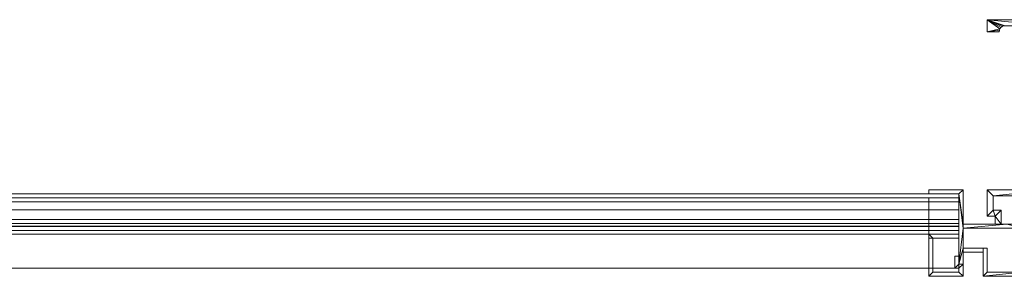
# Model space of a CAD drawing. Units: millimetres. Extents: x -6979 to 5044, y 2981 to 3172.
# Drawn here: x -3304 to -2569, y 2981 to 3172 of the extents above; entities that cross this region are included whole.
import ezdxf

# ---------------------------------------------------------------- set-up
doc = ezdxf.new("R2010")
doc.units = ezdxf.units.MM
doc.layers.add('3D-38', color=6, linetype='Continuous', lineweight=9)

# ---------------------------------------------------------------- blocks, each defined once
blk = doc.blocks.new('CurtainPanel_002_ - _H25_5_-208134-_3D_')
at = {"layer": '3D-38'}
mesh = blk.add_polyface(dxfattribs=at)
corners = [(709, 3, 1625), (709, -16.5, 1625), (715, -16.5, 1625), (715, -22.5, 1625), (719.4, -22.5, 1625), (719.4, -12.1, 1625), (713.4, -12.1, 1625), (713.4, -1.4, 1625), (786.6, -1.4, 1625), (786.6, -12.1, 1625), (780.6, -12.1, 1625), (780.6, -22.5, 1625), (785, -22.5, 1625), (785, -16.5, 1625), (791, -16.5, 1625), (791, 3, 1625), (756.75, 3, 1625), (755.59, 3.15, 1625), (754.5, 3.6, 1625), (753.57, 4.32, 1625), (752.85, 5.25, 1625), (752.4, 6.34, 1625), (752.25, 7.5, 1625), (752.25, 121, 1625), (752.4, 122.16, 1625), (752.85, 123.25, 1625), (753.57, 124.18, 1625), (754.5, 124.9, 1625), (755.59, 125.35, 1625), (756.75, 125.5, 1625), (777.5, 125.5, 1625), (778.66, 125.35, 1625), (779.75, 124.9, 1625), (780.68, 124.18, 1625), (781.4, 123.25, 1625), (781.85, 122.16, 1625), (782, 121, 1625), (791, 121, 1625), (791, 130, 1625), (709, 130, 1625), (709, 121, 1625), (718, 121, 1625), (718.15, 122.16, 1625), (718.6, 123.25, 1625), (719.32, 124.18, 1625), (720.25, 124.9, 1625), (721.34, 125.35, 1625), (722.5, 125.5, 1625), (743.25, 125.5, 1625), (744.41, 125.35, 1625), (745.5, 124.9, 1625), (746.43, 124.18, 1625), (747.15, 123.25, 1625), (747.6, 122.16, 1625), (747.75, 121, 1625), (747.75, 7.5, 1625), (747.6, 6.34, 1625), (747.15, 5.25, 1625), (746.43, 4.32, 1625), (745.5, 3.6, 1625), (744.41, 3.15, 1625), (743.25, 3, 1625)]
mesh.append_faces([[corners[k] for k in face] for face in [(45, 39, 44), (31, 38, 30), (14, 9, 13)]], dxfattribs={"vtx0": -1, "vtx1": -1})
mesh.append_faces([[corners[k] for k in face] for face in [(7, 16, 61, 0)]], dxfattribs={"vtx0": -1, "vtx1": -1, "vtx3": -1})
mesh.append_faces([[corners[k] for k in face] for face in [(39, 45, 46), (39, 46, 47), (38, 31, 32), (38, 33, 34), (18, 59, 60, 17), (6, 1, 2), (17, 60, 61, 16), (55, 22, 23, 54), (22, 55, 56, 21), (15, 8, 9, 14), (8, 15, 16, 7)]], dxfattribs={"vtx0": -1, "vtx2": -1})
mesh.append_faces([[corners[k] for k in face] for face in [(39, 47, 48, 29)]], dxfattribs={"vtx0": -1, "vtx2": -1, "vtx3": -1})
mesh.append_faces([[corners[k] for k in face] for face in [(2, 4, 5, 6), (13, 9, 10, 11)]], dxfattribs={"vtx0": -1, "vtx3": -1})
mesh.append_faces([[corners[k] for k in face] for face in [(36, 37, 35), (3, 4, 2)]], dxfattribs={"vtx1": -1})
mesh.append_faces([[corners[k] for k in face] for face in [(42, 43, 40), (32, 33, 38), (56, 57, 21), (18, 19, 59)]], dxfattribs={"vtx1": -1, "vtx2": -1})
mesh.append_faces([[corners[k] for k in face] for face in [(49, 50, 27, 28), (48, 49, 28, 29), (43, 44, 39, 40), (52, 53, 24, 25), (51, 52, 25, 26), (53, 54, 23, 24), (50, 51, 26, 27), (29, 30, 38, 39), (34, 35, 37, 38), (57, 58, 20, 21), (58, 59, 19, 20), (6, 7, 0, 1)]], dxfattribs={"vtx1": -1, "vtx3": -1})
mesh.append_faces([[corners[k] for k in face] for face in [(40, 41, 42), (11, 12, 13)]], dxfattribs={"vtx2": -1})
mesh = blk.add_polyface(dxfattribs=at)
corners = [(709, 3), (743.25, 3), (744.41, 3.15), (745.5, 3.6), (746.43, 4.32), (747.15, 5.25), (747.6, 6.34), (747.75, 7.5), (747.75, 121), (747.6, 122.16), (747.15, 123.25), (746.43, 124.18), (745.5, 124.9), (744.41, 125.35), (743.25, 125.5), (722.5, 125.5), (721.34, 125.35), (720.25, 124.9), (719.32, 124.18), (718.6, 123.25), (718.15, 122.16), (718, 121), (709, 121), (709, 130), (791, 130), (791, 121), (782, 121), (781.85, 122.16), (781.4, 123.25), (780.68, 124.18), (779.75, 124.9), (778.66, 125.35), (777.5, 125.5), (756.75, 125.5), (755.59, 125.35), (754.5, 124.9), (753.57, 124.18), (752.85, 123.25), (752.4, 122.16), (752.25, 121), (752.25, 7.5), (752.4, 6.34), (752.85, 5.25), (753.57, 4.32), (754.5, 3.6), (755.59, 3.15), (756.75, 3), (791, 3), (791, -16.5), (785, -16.5), (785, -22.5), (780.6, -22.5), (780.6, -12.1), (786.6, -12.1), (786.6, -1.4), (713.4, -1.4), (713.4, -12.1), (719.4, -12.1), (719.4, -22.5), (715, -22.5), (715, -16.5), (709, -16.5)]
mesh.append_faces([[corners[k] for k in face] for face in [(45, 2, 44), (7, 40, 6), (9, 39, 8), (16, 23, 15), (34, 14, 33), (31, 24, 30), (29, 24, 28)]], dxfattribs={"vtx0": -1, "vtx1": -1})
mesh.append_faces([[corners[k] for k in face] for face in [(1, 46, 55, 0)]], dxfattribs={"vtx0": -1, "vtx1": -1, "vtx2": -1})
mesh.append_faces([[corners[k] for k in face] for face in [(0, 55, 56, 61), (42, 4, 5, 41), (41, 5, 6, 40), (44, 2, 3, 43), (43, 3, 4, 42), (53, 48, 49), (23, 16, 17), (25, 27, 28, 24), (24, 32, 33, 23), (24, 31, 32)]], dxfattribs={"vtx0": -1, "vtx2": -1})
mesh.append_faces([[corners[k] for k in face] for face in [(50, 51, 49), (21, 22, 20)]], dxfattribs={"vtx1": -1})
mesh.append_faces([[corners[k] for k in face] for face in [(52, 53, 49, 51), (17, 18, 23), (18, 19, 23), (29, 30, 24)]], dxfattribs={"vtx1": -1, "vtx2": -1})
mesh.append_faces([[corners[k] for k in face] for face in [(14, 15, 23, 33)]], dxfattribs={"vtx1": -1, "vtx2": -1, "vtx3": -1})
mesh.append_faces([[corners[k] for k in face] for face in [(60, 61, 56, 57), (45, 46, 1, 2), (47, 48, 53, 54), (46, 47, 54, 55), (39, 40, 7, 8), (19, 20, 22, 23), (9, 10, 38, 39), (10, 11, 37, 38), (12, 13, 35, 36), (13, 14, 34, 35), (11, 12, 36, 37)]], dxfattribs={"vtx1": -1, "vtx3": -1})
mesh.append_faces([[corners[k] for k in face] for face in [(58, 59, 60, 57), (25, 26, 27)]], dxfattribs={"vtx2": -1})
mesh = blk.add_polyface(dxfattribs=at)
corners = [(709, 130, 1625), (791, 130, 1625), (791, 130), (709, 130)]
mesh.append_faces([[corners[k] for k in face] for face in [(0, 1, 2, 3)]])
mesh = blk.add_polyface(dxfattribs=at)
corners = [(709, 121, 1625), (709, 130, 1625), (709, 130), (709, 121)]
mesh.append_faces([[corners[k] for k in face] for face in [(3, 0, 1, 2)]])
mesh = blk.add_polyface(dxfattribs=at)
corners = [(722.5, 125.5), (721.34, 125.35), (720.25, 124.9), (719.32, 124.18), (718.6, 123.25), (718.15, 122.16), (718, 121), (718, 121, 1625), (718.15, 122.16, 1625), (718.6, 123.25, 1625), (719.32, 124.18, 1625), (720.25, 124.9, 1625), (721.34, 125.35, 1625), (722.5, 125.5, 1625)]
mesh.append_faces([[corners[k] for k in face] for face in [(5, 8, 7, 6)]], dxfattribs={"vtx0": -1})
mesh.append_faces([[corners[k] for k in face] for face in [(4, 9, 8, 5), (9, 4, 3, 10), (1, 12, 11, 2), (10, 3, 2, 11)]], dxfattribs={"vtx0": -1, "vtx2": -1})
mesh.append_faces([[corners[k] for k in face] for face in [(0, 13, 12, 1)]], dxfattribs={"vtx2": -1})
mesh = blk.add_polyface(dxfattribs=at)
corners = [(718, 121, 1625), (709, 121, 1625), (709, 121), (718, 121)]
mesh.append_faces([[corners[k] for k in face] for face in [(3, 0, 1, 2)]])
mesh = blk.add_polyface(dxfattribs=at)
corners = [(691, -40.5, 1625), (691, -25.5, 1625), (735.4, -25.5, 1625), (735.4, -30, 1625), (738.4, -30, 1625), (738.4, -22.5, 1625), (723.75, -22.5, 1625), (691, -22.5, 1625), (691, 3, 1625), (665.5, 3, 1625), (665.5, 0, 1625), (688, 0, 1625), (688, -52.5, 1625), (691, -52.5, 1625), (691, -43.5, 1625), (706, -43.5, 1625), (706, -40.5, 1625)]
mesh.append_faces([[corners[k] for k in face] for face in [(12, 0, 1, 11), (6, 1, 2, 5), (1, 6, 7)]], dxfattribs={"vtx0": -1, "vtx2": -1})
mesh.append_faces([[corners[k] for k in face] for face in [(7, 8, 11, 1)]], dxfattribs={"vtx1": -1, "vtx2": -1, "vtx3": -1})
mesh.append_faces([[corners[k] for k in face] for face in [(15, 16, 0, 14), (9, 10, 11, 8)]], dxfattribs={"vtx2": -1})
mesh.append_faces([[corners[k] for k in face] for face in [(12, 13, 14, 0)]], dxfattribs={"vtx2": -1, "vtx3": -1})
mesh.append_faces([[corners[k] for k in face] for face in [(2, 3, 4, 5)]], dxfattribs={"vtx3": -1})
mesh = blk.add_polyface(dxfattribs=at)
corners = [(691, -40.5), (706, -40.5), (706, -43.5), (691, -43.5), (691, -52.5), (688, -52.5), (688, 0), (665.5, 0), (665.5, 3), (691, 3), (691, -22.5), (723.75, -22.5), (738.4, -22.5), (738.4, -30), (735.4, -30), (735.4, -25.5), (691, -25.5)]
mesh.append_faces([[corners[k] for k in face] for face in [(0, 5, 16)]], dxfattribs={"vtx0": -1, "vtx1": -1})
mesh.append_faces([[corners[k] for k in face] for face in [(11, 15, 16, 10)]], dxfattribs={"vtx0": -1, "vtx2": -1})
mesh.append_faces([[corners[k] for k in face] for face in [(16, 5, 6, 10)]], dxfattribs={"vtx0": -1, "vtx2": -1, "vtx3": -1})
mesh.append_faces([[corners[k] for k in face] for face in [(8, 9, 6, 7)]], dxfattribs={"vtx1": -1})
mesh.append_faces([[corners[k] for k in face] for face in [(11, 12, 15), (9, 10, 6)]], dxfattribs={"vtx1": -1, "vtx2": -1})
mesh.append_faces([[corners[k] for k in face] for face in [(13, 14, 15, 12)]], dxfattribs={"vtx2": -1})
mesh.append_faces([[corners[k] for k in face] for face in [(3, 4, 5, 0)]], dxfattribs={"vtx2": -1, "vtx3": -1})
mesh.append_faces([[corners[k] for k in face] for face in [(0, 1, 2, 3)]], dxfattribs={"vtx3": -1})
mesh = blk.add_polyface(dxfattribs=at)
corners = [(665.5, 3, 1625), (691, 3, 1625), (691, 3), (665.5, 3)]
mesh.append_faces([[corners[k] for k in face] for face in [(3, 0, 1, 2)]])
mesh = blk.add_polyface(dxfattribs=at)
corners = [(665.5, 0, 1625), (665.5, 3, 1625), (665.5, 3), (665.5, 0)]
mesh.append_faces([[corners[k] for k in face] for face in [(0, 1, 2, 3)]])
mesh = blk.add_polyface(dxfattribs=at)
corners = [(688, 0, 1625), (665.5, 0, 1625), (665.5, 0), (688, 0)]
mesh.append_faces([[corners[k] for k in face] for face in [(0, 1, 2, 3)]])
mesh = blk.add_polyface(dxfattribs=at)
corners = [(688, -52.5, 1625), (688, 0, 1625), (688, 0), (688, -52.5)]
mesh.append_faces([[corners[k] for k in face] for face in [(3, 0, 1, 2)]])
mesh = blk.add_polyface(dxfattribs=at)
corners = [(691, 3, 1625), (691, -22.5, 1625), (691, -22.5), (691, 3)]
mesh.append_faces([[corners[k] for k in face] for face in [(0, 1, 2, 3)]])
mesh = blk.add_polyface(dxfattribs=at)
corners = [(709, -16.5, 1625), (709, 3, 1625), (709, 3), (709, -16.5)]
mesh.append_faces([[corners[k] for k in face] for face in [(0, 1, 2, 3)]])
mesh = blk.add_polyface(dxfattribs=at)
corners = [(709, 3, 1625), (743.25, 3, 1625), (743.25, 3), (709, 3)]
mesh.append_faces([[corners[k] for k in face] for face in [(0, 1, 2, 3)]])
mesh = blk.add_polyface(dxfattribs=at)
corners = [(688, -12, 1607), (688, -6, 1607), (-688, -6, 1607), (-688, -12, 1607)]
mesh.append_faces([[corners[k] for k in face] for face in [(0, 1, 2, 3)]])
mesh = blk.add_polyface(dxfattribs=at)
corners = [(688, -6, 18), (688, -12, 18), (-688, -12, 18), (-688, -6, 18)]
mesh.append_faces([[corners[k] for k in face] for face in [(3, 0, 1, 2)]])
mesh = blk.add_polyface(dxfattribs=at)
corners = [(688, -6, 1607), (688, -6, 18), (-688, -6, 18), (-688, -6, 1607)]
mesh.append_faces([[corners[k] for k in face] for face in [(0, 1, 2, 3)]])
mesh = blk.add_polyface(dxfattribs=at)
corners = [(688, 0, 9), (688, -19.2, 9), (-665.5, -19.2, 9), (-665.5, 0, 9)]
mesh.append_faces([[corners[k] for k in face] for face in [(0, 1, 2, 3)]])
mesh = blk.add_polyface(dxfattribs=at)
corners = [(688, 0, 34.5), (688, 0, 9), (-665.5, 0, 9), (-665.5, 0, 34.5)]
mesh.append_faces([[corners[k] for k in face] for face in [(0, 1, 2, 3)]])
mesh = blk.add_polyface(dxfattribs=at)
corners = [(688, -3, 34.5), (688, 0, 34.5), (-665.5, 0, 34.5), (-665.5, -3, 34.5)]
mesh.append_faces([[corners[k] for k in face] for face in [(0, 1, 2, 3)]])
mesh = blk.add_polyface(dxfattribs=at)
corners = [(688, 0, 1590.5), (688, -3, 1590.5), (-665.5, -3, 1590.5), (-665.5, 0, 1590.5)]
mesh.append_faces([[corners[k] for k in face] for face in [(3, 0, 1, 2)]])
mesh = blk.add_polyface(dxfattribs=at)
corners = [(688, 0, 1616), (688, 0, 1590.5), (-665.5, 0, 1590.5), (-665.5, 0, 1616)]
mesh.append_faces([[corners[k] for k in face] for face in [(3, 0, 1, 2)]])
mesh = blk.add_polyface(dxfattribs=at)
corners = [(688, -24.27, 1616), (688, 0, 1616), (-665.5, 0, 1616), (-665.5, -24.27, 1616)]
mesh.append_faces([[corners[k] for k in face] for face in [(3, 0, 1, 2)]])
mesh = blk.add_polyface(dxfattribs=at)
corners = [(688, -55.5, 12), (688, -3, 12), (-665.5, -3, 12), (-665.5, -55.5, 12)]
mesh.append_faces([[corners[k] for k in face] for face in [(0, 1, 2, 3)]])
mesh = blk.add_polyface(dxfattribs=at)
corners = [(688, -3, 12), (688, -3, 34.5), (-665.5, -3, 34.5), (-665.5, -3, 12)]
mesh.append_faces([[corners[k] for k in face] for face in [(0, 1, 2, 3)]])
mesh = blk.add_polyface(dxfattribs=at)
corners = [(688, -3, 1590.5), (688, -3, 1613), (-665.5, -3, 1613), (-665.5, -3, 1590.5)]
mesh.append_faces([[corners[k] for k in face] for face in [(3, 0, 1, 2)]])
mesh = blk.add_polyface(dxfattribs=at)
corners = [(688, -3, 1613), (688, -55.5, 1613), (-665.5, -55.5, 1613), (-665.5, -3, 1613)]
mesh.append_faces([[corners[k] for k in face] for face in [(3, 0, 1, 2)]])
mesh = blk.add_polyface(dxfattribs=at)
corners = [(665.5, -33, 1613), (665.5, -3, 1613), (665.5, -3, 12), (665.5, -33, 12), (665.5, -6, 1607), (665.5, -30, 1607), (665.5, -30, 18), (665.5, -6, 18)]
mesh.append_faces([[corners[k] for k in face] for face in [(3, 6, 7, 2), (6, 3, 0, 5)]], dxfattribs={"vtx0": -1, "vtx2": -1})
mesh.append_faces([[corners[k] for k in face] for face in [(1, 2, 7, 4), (4, 5, 0, 1)]], dxfattribs={"vtx1": -1, "vtx3": -1})
mesh = blk.add_polyface(dxfattribs=at)
corners = [(688, -3, 12), (688, -33, 12), (665.5, -33, 12), (665.5, -3, 12)]
mesh.append_faces([[corners[k] for k in face] for face in [(3, 0, 1, 2)]])
mesh = blk.add_polyface(dxfattribs=at)
corners = [(688, -3, 1613), (688, -3, 12), (665.5, -3, 12), (665.5, -3, 1613)]
mesh.append_faces([[corners[k] for k in face] for face in [(0, 1, 2, 3)]])
mesh = blk.add_polyface(dxfattribs=at)
corners = [(688, -33, 1613), (688, -3, 1613), (665.5, -3, 1613), (665.5, -33, 1613)]
mesh.append_faces([[corners[k] for k in face] for face in [(0, 1, 2, 3)]])
mesh = blk.add_polyface(dxfattribs=at)
corners = [(688, -6, 18), (688, -6, 1607), (665.5, -6, 1607), (665.5, -6, 18)]
mesh.append_faces([[corners[k] for k in face] for face in [(0, 1, 2, 3)]])
mesh = blk.add_polyface(dxfattribs=at)
corners = [(688, -30, 18), (688, -6, 18), (665.5, -6, 18), (665.5, -30, 18)]
mesh.append_faces([[corners[k] for k in face] for face in [(0, 1, 2, 3)]])
mesh = blk.add_polyface(dxfattribs=at)
corners = [(688, -6, 1607), (688, -30, 1607), (665.5, -30, 1607), (665.5, -6, 1607)]
mesh.append_faces([[corners[k] for k in face] for face in [(3, 0, 1, 2)]])
mesh = blk.add_polyface(dxfattribs=at)
corners = [(688, -3, 12), (688, -55.5, 12), (688, -55.5, 9), (688, -22.2, 9), (688, -22.2, -9), (688, -19.2, -9), (688, -19.2, 9), (688, 0, 9), (688, 0, 34.5), (688, -3, 34.5)]
mesh.append_faces([[corners[k] for k in face] for face in [(6, 3, 4, 5)]], dxfattribs={"vtx0": -1})
mesh.append_faces([[corners[k] for k in face] for face in [(6, 7, 0, 3)]], dxfattribs={"vtx1": -1, "vtx2": -1, "vtx3": -1})
mesh.append_faces([[corners[k] for k in face] for face in [(8, 9, 0, 7), (1, 2, 3, 0)]], dxfattribs={"vtx2": -1})
mesh = blk.add_polyface(dxfattribs=at)
corners = [(688, -3, 1613), (688, -3, 1590.5), (688, 0, 1590.5), (688, 0, 1616), (688, -24.27, 1616), (688, -24.27, 1634), (688, -27.27, 1634), (688, -27.27, 1616), (688, -55.5, 1616), (688, -55.5, 1613)]
mesh.append_faces([[corners[k] for k in face] for face in [(0, 3, 4, 7)]], dxfattribs={"vtx0": -1, "vtx2": -1, "vtx3": -1})
mesh.append_faces([[corners[k] for k in face] for face in [(6, 7, 4, 5)]], dxfattribs={"vtx1": -1})
mesh.append_faces([[corners[k] for k in face] for face in [(7, 8, 9, 0), (0, 1, 2, 3)]], dxfattribs={"vtx3": -1})
mesh = blk.add_polyface(dxfattribs=at)
corners = [(688, -33, 1613), (688, -33, 12), (688, -3, 12), (688, -3, 1613), (688, -6, 1607), (688, -6, 18), (688, -30, 18), (688, -30, 1607)]
mesh.append_faces([[corners[k] for k in face] for face in [(0, 7, 4, 3), (7, 0, 1, 6)]], dxfattribs={"vtx0": -1, "vtx2": -1})
mesh.append_faces([[corners[k] for k in face] for face in [(2, 3, 4, 5), (5, 6, 1, 2)]], dxfattribs={"vtx1": -1, "vtx3": -1})
mesh = blk.add_polyface(dxfattribs=at)
corners = [(688, -6, 1607), (688, -12, 1607), (688, -12, 18), (688, -6, 18)]
mesh.append_faces([[corners[k] for k in face] for face in [(3, 0, 1, 2)]])
mesh = blk.add_polyface(dxfattribs=at)
corners = [(713.4, -1.4, 1625), (713.4, -12.1, 1625), (713.4, -12.1), (713.4, -1.4)]
mesh.append_faces([[corners[k] for k in face] for face in [(3, 0, 1, 2)]])
mesh = blk.add_polyface(dxfattribs=at)
corners = [(786.6, -1.4, 1625), (713.4, -1.4, 1625), (713.4, -1.4), (786.6, -1.4)]
mesh.append_faces([[corners[k] for k in face] for face in [(3, 0, 1, 2)]])
mesh = blk.add_polyface(dxfattribs=at)
corners = [(688, -12, 18), (688, -12, 1607), (-688, -12, 1607), (-688, -12, 18)]
mesh.append_faces([[corners[k] for k in face] for face in [(0, 1, 2, 3)]])
mesh = blk.add_polyface(dxfattribs=at)
corners = [(665.5, -24, 1604), (665.5, -12, 1604), (665.5, -12, 18), (665.5, -24, 18)]
mesh.append_faces([[corners[k] for k in face] for face in [(1, 2, 3, 0)]])
mesh = blk.add_polyface(dxfattribs=at)
corners = [(688, -12, 18), (688, -24, 18), (665.5, -24, 18), (665.5, -12, 18)]
mesh.append_faces([[corners[k] for k in face] for face in [(3, 0, 1, 2)]])
mesh = blk.add_polyface(dxfattribs=at)
corners = [(688, -12, 1604), (688, -12, 18), (665.5, -12, 18), (665.5, -12, 1604)]
mesh.append_faces([[corners[k] for k in face] for face in [(0, 1, 2, 3)]])
mesh = blk.add_polyface(dxfattribs=at)
corners = [(688, -24, 1604), (688, -12, 1604), (665.5, -12, 1604), (665.5, -24, 1604)]
mesh.append_faces([[corners[k] for k in face] for face in [(0, 1, 2, 3)]])
mesh = blk.add_polyface(dxfattribs=at)
corners = [(688, -24, 1604), (688, -24, 18), (688, -12, 18), (688, -12, 1604)]
mesh.append_faces([[corners[k] for k in face] for face in [(3, 0, 1, 2)]])
mesh = blk.add_polyface(dxfattribs=at)
corners = [(713.4, -12.1, 1625), (719.4, -12.1, 1625), (719.4, -12.1), (713.4, -12.1)]
mesh.append_faces([[corners[k] for k in face] for face in [(0, 1, 2, 3)]])
mesh = blk.add_polyface(dxfattribs=at)
corners = [(719.4, -12.1, 1625), (719.4, -22.5, 1625), (719.4, -22.5), (719.4, -12.1)]
mesh.append_faces([[corners[k] for k in face] for face in [(3, 0, 1, 2)]])
mesh = blk.add_polyface(dxfattribs=at)
corners = [(688, -19.2, -9), (688, -22.2, -9), (-665.5, -22.2, -9), (-665.5, -19.2, -9)]
mesh.append_faces([[corners[k] for k in face] for face in [(3, 0, 1, 2)]])
mesh = blk.add_polyface(dxfattribs=at)
corners = [(688, -19.2, 9), (688, -19.2, -9), (-665.5, -19.2, -9), (-665.5, -19.2, 9)]
mesh.append_faces([[corners[k] for k in face] for face in [(3, 0, 1, 2)]])
mesh = blk.add_polyface(dxfattribs=at)
corners = [(715, -16.5, 1625), (709, -16.5, 1625), (709, -16.5), (715, -16.5)]
mesh.append_faces([[corners[k] for k in face] for face in [(0, 1, 2, 3)]])
mesh = blk.add_polyface(dxfattribs=at)
corners = [(715, -22.5, 1625), (715, -16.5, 1625), (715, -16.5), (715, -22.5)]
mesh.append_faces([[corners[k] for k in face] for face in [(3, 0, 1, 2)]])
mesh = blk.add_polyface(dxfattribs=at)
corners = [(688, -30, 1607), (688, -24, 1607), (-688, -24, 1607), (-688, -30, 1607)]
mesh.append_faces([[corners[k] for k in face] for face in [(0, 1, 2, 3)]])
mesh = blk.add_polyface(dxfattribs=at)
corners = [(688, -24, 18), (688, -30, 18), (-688, -30, 18), (-688, -24, 18)]
mesh.append_faces([[corners[k] for k in face] for face in [(0, 1, 2, 3)]])
mesh = blk.add_polyface(dxfattribs=at)
corners = [(688, -24, 1607), (688, -24, 18), (-688, -24, 18), (-688, -24, 1607)]
mesh.append_faces([[corners[k] for k in face] for face in [(0, 1, 2, 3)]])
mesh = blk.add_polyface(dxfattribs=at)
corners = [(688, -22.2, 9), (688, -55.5, 9), (-665.5, -55.5, 9), (-665.5, -22.2, 9)]
mesh.append_faces([[corners[k] for k in face] for face in [(3, 0, 1, 2)]])
mesh = blk.add_polyface(dxfattribs=at)
corners = [(688, -22.2, -9), (688, -22.2, 9), (-665.5, -22.2, 9), (-665.5, -22.2, -9)]
mesh.append_faces([[corners[k] for k in face] for face in [(3, 0, 1, 2)]])
mesh = blk.add_polyface(dxfattribs=at)
corners = [(688, -24.27, 1634), (688, -24.27, 1616), (-665.5, -24.27, 1616), (-665.5, -24.27, 1634)]
mesh.append_faces([[corners[k] for k in face] for face in [(3, 0, 1, 2)]])
mesh = blk.add_polyface(dxfattribs=at)
corners = [(688, -27.27, 1634), (688, -24.27, 1634), (-665.5, -24.27, 1634), (-665.5, -27.27, 1634)]
mesh.append_faces([[corners[k] for k in face] for face in [(3, 0, 1, 2)]])
mesh = blk.add_polyface(dxfattribs=at)
corners = [(688, -27.27, 1616), (688, -27.27, 1634), (-665.5, -27.27, 1634), (-665.5, -27.27, 1616)]
mesh.append_faces([[corners[k] for k in face] for face in [(3, 0, 1, 2)]])
mesh = blk.add_polyface(dxfattribs=at)
corners = [(688, -55.5, 1616), (688, -27.27, 1616), (-665.5, -27.27, 1616), (-665.5, -55.5, 1616)]
mesh.append_faces([[corners[k] for k in face] for face in [(3, 0, 1, 2)]])
mesh = blk.add_polyface(dxfattribs=at)
corners = [(688, -24, 18), (688, -24, 1604), (665.5, -24, 1604), (665.5, -24, 18)]
mesh.append_faces([[corners[k] for k in face] for face in [(0, 1, 2, 3)]])
mesh = blk.add_polyface(dxfattribs=at)
corners = [(688, -24, 1607), (688, -30, 1607), (688, -30, 18), (688, -24, 18)]
mesh.append_faces([[corners[k] for k in face] for face in [(3, 0, 1, 2)]])
mesh = blk.add_polyface(dxfattribs=at)
corners = [(691, -22.5, 1625), (723.75, -22.5, 1625), (723.75, -22.5), (691, -22.5)]
mesh.append_faces([[corners[k] for k in face] for face in [(0, 1, 2, 3)]])
mesh = blk.add_polyface(dxfattribs=at)
corners = [(691, -25.5, 1625), (691, -40.5, 1625), (691, -40.5), (691, -25.5)]
mesh.append_faces([[corners[k] for k in face] for face in [(3, 0, 1, 2)]])
mesh = blk.add_polyface(dxfattribs=at)
corners = [(735.4, -25.5, 1625), (691, -25.5, 1625), (691, -25.5), (735.4, -25.5)]
mesh.append_faces([[corners[k] for k in face] for face in [(3, 0, 1, 2)]])
mesh = blk.add_polyface(dxfattribs=at)
corners = [(719.4, -22.5, 1625), (715, -22.5, 1625), (715, -22.5), (719.4, -22.5)]
mesh.append_faces([[corners[k] for k in face] for face in [(0, 1, 2, 3)]])
mesh = blk.add_polyface(dxfattribs=at)
corners = [(688, -30, 18), (688, -30, 1607), (-688, -30, 1607), (-688, -30, 18)]
mesh.append_faces([[corners[k] for k in face] for face in [(0, 1, 2, 3)]])
mesh = blk.add_polyface(dxfattribs=at)
corners = [(688, -33, 1613), (688, -30, 1613), (665.5, -30, 1613), (665.5, -61.5, 1613), (691, -61.5, 1613), (691, -52.5, 1613), (688, -52.5, 1613), (688, -46.5, 1613), (685, -46.5, 1613), (685, -55.5, 1613), (688, -55.5, 1613), (688, -58.5, 1613), (668.5, -58.5, 1613), (668.5, -33, 1613)]
mesh.append_faces([[corners[k] for k in face] for face in [(11, 4, 5, 10), (4, 11, 12, 3), (3, 12, 13, 2), (6, 9, 10, 5)]], dxfattribs={"vtx0": -1, "vtx2": -1})
mesh.append_faces([[corners[k] for k in face] for face in [(13, 0, 1, 2), (6, 7, 8, 9)]], dxfattribs={"vtx3": -1})
mesh = blk.add_polyface(dxfattribs=at)
corners = [(688, -33, 12), (668.5, -33, 12), (668.5, -58.5, 12), (688, -58.5, 12), (688, -55.5, 12), (685, -55.5, 12), (685, -46.5, 12), (688, -46.5, 12), (688, -52.5, 12), (691, -52.5, 12), (691, -61.5, 12), (665.5, -61.5, 12), (665.5, -30, 12), (688, -30, 12)]
mesh.append_faces([[corners[k] for k in face] for face in [(12, 1, 2, 11)]], dxfattribs={"vtx0": -1, "vtx2": -1})
mesh.append_faces([[corners[k] for k in face] for face in [(9, 10, 3, 4), (2, 3, 10, 11), (4, 5, 8, 9)]], dxfattribs={"vtx1": -1, "vtx3": -1})
mesh.append_faces([[corners[k] for k in face] for face in [(13, 0, 1, 12), (6, 7, 8, 5)]], dxfattribs={"vtx2": -1})
mesh = blk.add_polyface(dxfattribs=at)
corners = [(665.5, -30, 1613), (688, -30, 1613), (688, -30, 12), (665.5, -30, 12)]
mesh.append_faces([[corners[k] for k in face] for face in [(3, 0, 1, 2)]])
mesh = blk.add_polyface(dxfattribs=at)
corners = [(665.5, -61.5, 1613), (665.5, -30, 1613), (665.5, -30, 12), (665.5, -61.5, 12)]
mesh.append_faces([[corners[k] for k in face] for face in [(3, 0, 1, 2)]])
mesh = blk.add_polyface(dxfattribs=at)
corners = [(688, -30, 1607), (688, -30, 18), (665.5, -30, 18), (665.5, -30, 1607)]
mesh.append_faces([[corners[k] for k in face] for face in [(0, 1, 2, 3)]])
mesh = blk.add_polyface(dxfattribs=at)
corners = [(688, -33, 12), (688, -33, 1613), (665.5, -33, 1613), (665.5, -33, 12)]
mesh.append_faces([[corners[k] for k in face] for face in [(0, 1, 2, 3)]])
mesh = blk.add_polyface(dxfattribs=at)
corners = [(668.5, -33, 1613), (668.5, -58.5, 1613), (668.5, -58.5, 12), (668.5, -33, 12)]
mesh.append_faces([[corners[k] for k in face] for face in [(3, 0, 1, 2)]])
mesh = blk.add_polyface(dxfattribs=at)
corners = [(688, -33, 1613), (668.5, -33, 1613), (668.5, -33, 12), (688, -33, 12)]
mesh.append_faces([[corners[k] for k in face] for face in [(3, 0, 1, 2)]])
mesh = blk.add_polyface(dxfattribs=at)
corners = [(688, -30, 1613), (688, -33, 1613), (688, -33, 12), (688, -30, 12)]
mesh.append_faces([[corners[k] for k in face] for face in [(0, 1, 2, 3)]])
mesh = blk.add_polyface(dxfattribs=at)
corners = [(691, -40.5, 1625), (706, -40.5, 1625), (706, -40.5), (691, -40.5)]
mesh.append_faces([[corners[k] for k in face] for face in [(3, 0, 1, 2)]])
mesh = blk.add_polyface(dxfattribs=at)
corners = [(691, -43.5, 1625), (691, -52.5, 1625), (691, -52.5), (691, -43.5)]
mesh.append_faces([[corners[k] for k in face] for face in [(0, 1, 2, 3)]])
mesh = blk.add_polyface(dxfattribs=at)
corners = [(706, -43.5, 1625), (691, -43.5, 1625), (691, -43.5), (706, -43.5)]
mesh.append_faces([[corners[k] for k in face] for face in [(3, 0, 1, 2)]])
mesh = blk.add_polyface(dxfattribs=at)
corners = [(706, -40.5, 1625), (706, -43.5, 1625), (706, -43.5), (706, -40.5)]
mesh.append_faces([[corners[k] for k in face] for face in [(0, 1, 2, 3)]])
mesh = blk.add_polyface(dxfattribs=at)
corners = [(791, -40.5, 1625), (791, -58.5, 1625), (767, -58.5, 1625), (767, -51.23, 1625), (765.27, -51.23, 1625), (764.18, -52.32, 1625), (765, -53.15, 1625), (765, -58.5, 1625), (735, -58.5, 1625), (735, -53.15, 1625), (735.82, -52.32, 1625), (734.73, -51.23, 1625), (733, -51.23, 1625), (733, -58.5, 1625), (709, -58.5, 1625), (709, -40.5, 1625), (706, -40.5, 1625), (706, -61.5, 1625), (794, -61.5, 1625), (794, -40.5, 1625)]
mesh.append_faces([[corners[k] for k in face] for face in [(6, 3, 4, 5)]], dxfattribs={"vtx0": -1})
mesh.append_faces([[corners[k] for k in face] for face in [(13, 8, 9, 12)]], dxfattribs={"vtx0": -1, "vtx2": -1})
mesh.append_faces([[corners[k] for k in face] for face in [(18, 1, 2, 7)]], dxfattribs={"vtx0": -1, "vtx2": -1, "vtx3": -1})
mesh.append_faces([[corners[k] for k in face] for face in [(13, 14, 17, 8)]], dxfattribs={"vtx1": -1, "vtx2": -1, "vtx3": -1})
mesh.append_faces([[corners[k] for k in face] for face in [(7, 8, 17, 18), (6, 7, 2, 3)]], dxfattribs={"vtx1": -1, "vtx3": -1})
mesh.append_faces([[corners[k] for k in face] for face in [(19, 0, 1, 18)]], dxfattribs={"vtx2": -1})
mesh.append_faces([[corners[k] for k in face] for face in [(9, 10, 11, 12), (14, 15, 16, 17)]], dxfattribs={"vtx3": -1})
mesh = blk.add_polyface(dxfattribs=at)
corners = [(791, -40.5), (794, -40.5), (794, -61.5), (706, -61.5), (706, -40.5), (709, -40.5), (709, -58.5), (733, -58.5), (733, -51.23), (734.73, -51.23), (735.82, -52.32), (735, -53.15), (735, -58.5), (765, -58.5), (765, -53.15), (764.18, -52.32), (765.27, -51.23), (767, -51.23), (767, -58.5), (791, -58.5)]
mesh.append_faces([[corners[k] for k in face] for face in [(6, 3, 4, 5)]], dxfattribs={"vtx0": -1})
mesh.append_faces([[corners[k] for k in face] for face in [(3, 12, 13, 2), (18, 13, 14, 17)]], dxfattribs={"vtx0": -1, "vtx2": -1})
mesh.append_faces([[corners[k] for k in face] for face in [(3, 6, 7, 12)]], dxfattribs={"vtx0": -1, "vtx2": -1, "vtx3": -1})
mesh.append_faces([[corners[k] for k in face] for face in [(1, 2, 19, 0)]], dxfattribs={"vtx1": -1})
mesh.append_faces([[corners[k] for k in face] for face in [(18, 19, 2, 13)]], dxfattribs={"vtx1": -1, "vtx2": -1, "vtx3": -1})
mesh.append_faces([[corners[k] for k in face] for face in [(11, 12, 7, 8)]], dxfattribs={"vtx1": -1, "vtx3": -1})
mesh.append_faces([[corners[k] for k in face] for face in [(9, 10, 11, 8)]], dxfattribs={"vtx2": -1})
mesh.append_faces([[corners[k] for k in face] for face in [(14, 15, 16, 17)]], dxfattribs={"vtx3": -1})
mesh = blk.add_polyface(dxfattribs=at)
corners = [(706, -40.5, 1625), (709, -40.5, 1625), (709, -40.5), (706, -40.5)]
mesh.append_faces([[corners[k] for k in face] for face in [(0, 1, 2, 3)]])
mesh = blk.add_polyface(dxfattribs=at)
corners = [(706, -61.5, 1625), (706, -40.5, 1625), (706, -40.5), (706, -61.5)]
mesh.append_faces([[corners[k] for k in face] for face in [(3, 0, 1, 2)]])
mesh = blk.add_polyface(dxfattribs=at)
corners = [(709, -40.5, 1625), (709, -58.5, 1625), (709, -58.5), (709, -40.5)]
mesh.append_faces([[corners[k] for k in face] for face in [(3, 0, 1, 2)]])
mesh = blk.add_polyface(dxfattribs=at)
corners = [(685, -46.5, 1613), (688, -46.5, 1613), (688, -46.5, 12), (685, -46.5, 12)]
mesh.append_faces([[corners[k] for k in face] for face in [(0, 1, 2, 3)]])
mesh = blk.add_polyface(dxfattribs=at)
corners = [(685, -55.5, 1613), (685, -46.5, 1613), (685, -46.5, 12), (685, -55.5, 12)]
mesh.append_faces([[corners[k] for k in face] for face in [(0, 1, 2, 3)]])
mesh = blk.add_polyface(dxfattribs=at)
corners = [(688, -46.5, 1613), (688, -52.5, 1613), (688, -52.5, 12), (688, -46.5, 12)]
mesh.append_faces([[corners[k] for k in face] for face in [(3, 0, 1, 2)]])
mesh = blk.add_polyface(dxfattribs=at)
corners = [(688, -55.5, 9), (688, -55.5, 12), (-665.5, -55.5, 12), (-665.5, -55.5, 9)]
mesh.append_faces([[corners[k] for k in face] for face in [(3, 0, 1, 2)]])
mesh = blk.add_polyface(dxfattribs=at)
corners = [(688, -55.5, 1613), (688, -55.5, 1616), (-665.5, -55.5, 1616), (-665.5, -55.5, 1613)]
mesh.append_faces([[corners[k] for k in face] for face in [(0, 1, 2, 3)]])
mesh = blk.add_polyface(dxfattribs=at)
corners = [(668.5, -58.5, 1613), (688, -58.5, 1613), (688, -58.5, 12), (668.5, -58.5, 12)]
mesh.append_faces([[corners[k] for k in face] for face in [(3, 0, 1, 2)]])
mesh = blk.add_polyface(dxfattribs=at)
corners = [(688, -55.5, 1613), (685, -55.5, 1613), (685, -55.5, 12), (688, -55.5, 12)]
mesh.append_faces([[corners[k] for k in face] for face in [(0, 1, 2, 3)]])
mesh = blk.add_polyface(dxfattribs=at)
corners = [(688, -52.5, 1613), (691, -52.5, 1613), (691, -52.5, 12), (688, -52.5, 12)]
mesh.append_faces([[corners[k] for k in face] for face in [(0, 1, 2, 3)]])
mesh = blk.add_polyface(dxfattribs=at)
corners = [(691, -52.5, 1625), (688, -52.5, 1625), (688, -52.5), (691, -52.5)]
mesh.append_faces([[corners[k] for k in face] for face in [(0, 1, 2, 3)]])
mesh = blk.add_polyface(dxfattribs=at)
corners = [(688, -58.5, 1613), (688, -55.5, 1613), (688, -55.5, 12), (688, -58.5, 12)]
mesh.append_faces([[corners[k] for k in face] for face in [(0, 1, 2, 3)]])
mesh = blk.add_polyface(dxfattribs=at)
corners = [(691, -52.5, 1613), (691, -61.5, 1613), (691, -61.5, 12), (691, -52.5, 12)]
mesh.append_faces([[corners[k] for k in face] for face in [(3, 0, 1, 2)]])
mesh = blk.add_polyface(dxfattribs=at)
corners = [(709, -58.5, 1625), (733, -58.5, 1625), (733, -58.5), (709, -58.5)]
mesh.append_faces([[corners[k] for k in face] for face in [(0, 1, 2, 3)]])
mesh = blk.add_polyface(dxfattribs=at)
corners = [(691, -61.5, 1613), (665.5, -61.5, 1613), (665.5, -61.5, 12), (691, -61.5, 12)]
mesh.append_faces([[corners[k] for k in face] for face in [(3, 0, 1, 2)]])
mesh = blk.add_polyface(dxfattribs=at)
corners = [(794, -61.5, 1625), (706, -61.5, 1625), (706, -61.5), (794, -61.5)]
mesh.append_faces([[corners[k] for k in face] for face in [(3, 0, 1, 2)]])

msp = doc.modelspace()

# ---------------------------------------------------------------- block references
at = {"layer": '3D-38'}
for p in [(-3290.58, 3042.11), (-3290.58, 3042.11, 1625)]:
    msp.add_blockref('CurtainPanel_002_ - _H25_5_-208134-_3D_', p, dxfattribs=at)

doc.saveas('drawing.dxf')
